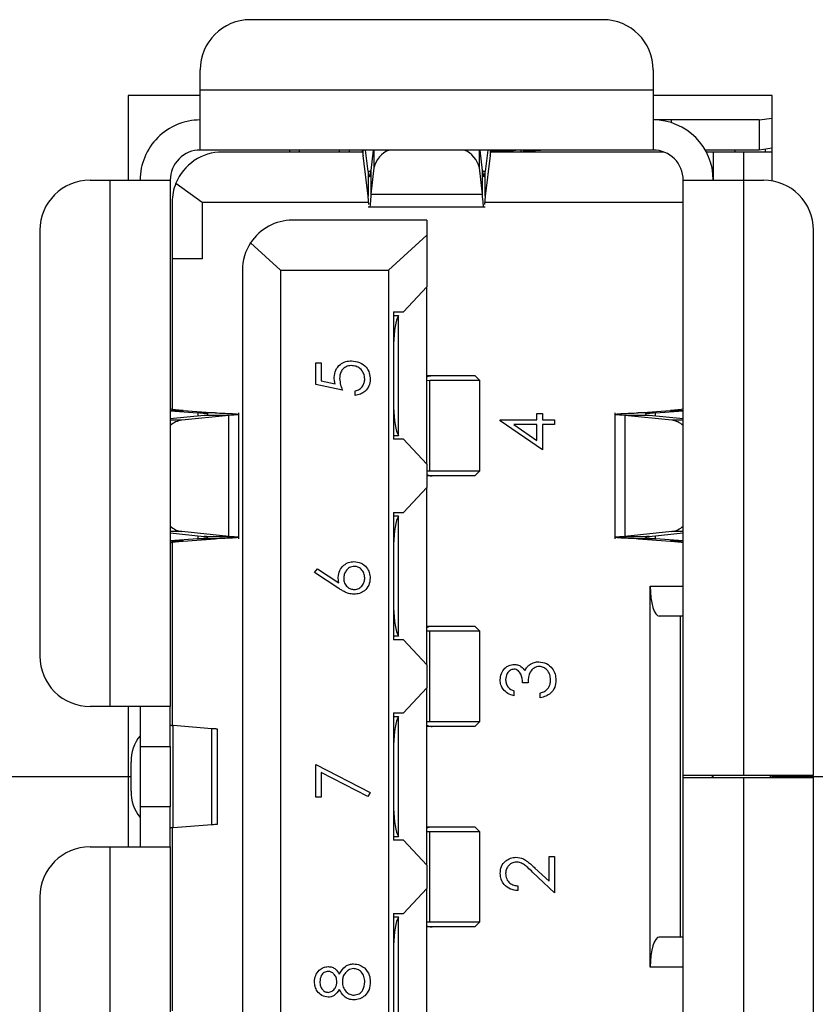
# Model space of a CAD drawing. Units: inches. Extents: x 0.4 to 16.6, y 0.2 to 10.8.
# Drawn here: x 13.1 to 13.2, y 8.2 to 8.4 of the extents above; entities that cross this region are included whole.
import ezdxf

# ---------------------------------------------------------------- set-up
doc = ezdxf.new("R2010")
doc.units = ezdxf.units.IN
doc.header["$MEASUREMENT"] = 0

msp = doc.modelspace()

# ---------------------------------------------------------------- linework, layer by layer
at = {"color": 7, "linetype": 'Continuous', "lineweight": 25}
for p, q in [((13.19676782842954, 8.384348156409606), (13.12747648984686, 8.384348156409606)), ((13.11763397016183, 8.37056862884934), (13.11763397016183, 8.374505636724567)), ((13.20661034811458, 8.374505636724567), (13.20661034811458, 8.37056862884934)), ((13.11763397016183, 8.369476109165513), (13.10347553837455, 8.369476109165513)), ((13.10347553837455, 8.369476109165513), (13.10347553837455, 8.352852093417479)), ((13.11763397016183, 8.37056862884934), (13.20661034811458, 8.37056862884934)), ((13.11763397016183, 8.358757605228503), (13.11763397016183, 8.37056862884934)), ((13.20661034811458, 8.37056862884934), (13.20661034812052, 8.358757605228503)), ((13.22997553837455, 8.369476109165513), (13.20661034811459, 8.369476109165513)), ((13.22997553837455, 8.352702120273934), (13.22997553837455, 8.369476109165513)), ((13.21022795815107, 8.364663117029687), (13.20661034813005, 8.36466311703953)), ((13.22744223004372, 8.364663117000159), (13.21022795815107, 8.364663117029687)), ((13.21022795814985, 8.364095454864719), (13.21022795815107, 8.364663117029687)), ((13.22744223004372, 8.364663117000159), (13.22997553837455, 8.365019150236602)), ((13.22744223004372, 8.364663117000159), (13.22744223004372, 8.358757605189137)), ((13.20661034812052, 8.358757605228503), (13.11763397016183, 8.358757605228503)), ((13.14951556139903, 8.358363904441102), (13.12196467882324, 8.358363904441102)), ((13.1351536552012, 8.358757605234409), (13.1351536552012, 8.358363904441102)), ((13.1371221591382, 8.358363904448975), (13.1371221591382, 8.358757605228503)), ((13.14499617488603, 8.358363904441102), (13.14499617488603, 8.358757605228503)), ((13.146964678826, 8.358363904441102), (13.14696467882586, 8.358757605228503)), ((13.14962899914525, 8.357689605886364), (13.14962899914519, 8.358757605228503)), ((13.15061019165462, 8.354554275109797), (13.15009290111912, 8.358757605228503)), ((13.15162870870403, 8.358757605228503), (13.15116786437833, 8.354738180473923)), ((13.1517629630351, 8.358757605228503), (13.1517629630351, 8.355274947390383)), ((13.17248135524099, 8.355274947410534), (13.17248135524098, 8.358757605228503)), ((13.17307645389499, 8.354738180424286), (13.1726156095705, 8.358757605228503)), ((13.17415141714573, 8.358757605228503), (13.17363412661195, 8.35455427510233)), ((13.17461531911577, 8.358757605228503), (13.17461531911011, 8.35768960537675)), ((13.20873049173944, 8.358363904441102), (13.17472875688422, 8.358363904441102)), ((13.17767334024057, 8.358566987551336), (13.17478946160967, 8.358566987551336)), ((13.17767334024057, 8.358566987551336), (13.17767334024057, 8.358363904441104)), ((13.1806260961487, 8.358757605228503), (13.18062609614838, 8.358363904441104)), ((13.18456310402009, 8.358757605142886), (13.18137765657939, 8.358556379710421)), ((13.18137765657634, 8.358757605228503), (13.18137765658123, 8.35855637978899)), ((13.18137765658123, 8.35855637978899), (13.18456310402009, 8.35875760514484)), ((13.22744223004372, 8.358757605189137), (13.2168389946387, 8.358757605189137)), ((13.21842137173387, 8.358363904441104), (13.21705641044641, 8.358363904441102)), ((13.21842137173663, 8.358363904441102), (13.21842137173663, 8.352852093415118)), ((13.22432688354617, 8.358363904441099), (13.21842137174277, 8.358363904441102)), ((13.22275208039864, 8.358363904441099), (13.2227520803986, 8.3587576051945)), ((13.22432688352245, 8.358363904441099), (13.22432688352797, 8.352852093417479)), ((13.22997553837455, 8.358363904441681), (13.22432688352245, 8.358363904441099)), ((13.22997553837455, 8.359113638436105), (13.22744223004372, 8.358757605189137)), ((13.22865759220907, 8.358363904441102), (13.22865759220907, 8.358928413192531)), ((13.15061019165789, 8.349716763028416), (13.14962899914525, 8.357689605886364)), ((13.17461531911011, 8.35768960537675), (13.17363412662352, 8.34971676302749)), ((13.15061019165462, 8.354554275109797), (13.15061019165789, 8.349716763028416)), ((13.15113951810323, 8.35455427507102), (13.15061019165462, 8.354554275109797)), ((13.1517629630351, 8.355274947390383), (13.15116786437169, 8.350084573460801)), ((13.15116786437833, 8.354738180473923), (13.15116786437169, 8.350084573460801)), ((13.17307645391549, 8.350084573366244), (13.17248135524099, 8.355274947410534)), ((13.17307645391549, 8.350084573366244), (13.17307645389499, 8.354738180424286)), ((13.17363412661195, 8.35455427510233), (13.17310480016171, 8.35455427507102)), ((13.17363412662352, 8.34971676302749), (13.17363412661195, 8.35455427510233)), ((13.09598042685474, 8.352852093417479), (13.09991743473118, 8.352852093417479)), ((13.09991743473118, 8.352852093417479), (13.1117284583508, 8.352852093416875)), ((13.09991743473118, 8.249505636724564), (13.09991743473118, 8.352852093417479)), ((13.1117284583508, 8.352852093416875), (13.11172845835081, 8.249505636724564)), ((13.1128448924575, 8.352223369412107), (13.11802767095796, 8.348521384756062)), ((13.2125158599256, 8.23592295955921), (13.2125158599256, 8.352852093417479)), ((13.2125158599256, 8.352852093417479), (13.22432688354765, 8.352852093417479)), ((13.22432688354765, 8.352852093417479), (13.22826389142167, 8.352852093417479)), ((13.22432688354765, 8.352852093417479), (13.22432688354765, 8.23592295955921)), ((13.15116786437169, 8.350084573460801), (13.17307645391549, 8.350084573366244)), ((13.1121221591382, 8.348521384758081), (13.1121221591382, 8.337399337448973)), ((13.11802767095796, 8.348521384756062), (13.11802767090789, 8.337399337448002)), ((13.11802767095796, 8.348521384756062), (13.15071213069821, 8.348521384756062)), ((13.15074960983702, 8.348081889268798), (13.15061019165789, 8.349716763028416)), ((13.17363412662352, 8.34971676302749), (13.17349470843939, 8.348081889268798)), ((13.17353218757956, 8.348521384756062), (13.21251585988452, 8.348521384756065)), ((13.15061019165789, 8.347580763614326), (13.17363412662352, 8.347580763614326)), ((13.1621221591382, 8.344978077669445), (13.13574420638432, 8.344978077669445)), ((13.1621221591382, 8.344978077669445), (13.1621221591382, 8.342047021703584)), ((13.0861379071697, 8.343009573733447), (13.0861379071697, 8.259348156409603)), ((13.23810641110671, 8.23592295955921), (13.23810641110671, 8.343009573732436)), ((13.13338200165789, 8.335135557982847), (13.12752369703997, 8.340548359455552)), ((13.1621221591382, 8.342047021703584), (13.15464184416727, 8.335135557985046)), ((13.1621221591382, 8.342047021703584), (13.1621221591382, 8.331887526486561)), ((13.1121221591382, 8.337399337448002), (13.1121221591382, 8.307811139354287)), ((13.11802767090789, 8.337399337448002), (13.1121221591382, 8.337399337448002)), ((13.12590168669726, 8.335135557984406), (13.12590168669726, 8.13631666034661)), ((13.13338200165789, 8.335135557982847), (13.13338200165789, 8.13631666034817)), ((13.13338200165789, 8.335135557982847), (13.15464184416727, 8.335135557985046)), ((13.15464184416727, 8.335135557985046), (13.15464184416727, 8.136316660345972)), ((13.15753301009931, 8.326966266645824), (13.1621221591382, 8.331887526486561)), ((13.1621221591382, 8.297045006852521), (13.1621221591382, 8.331887526486561)), ((13.15562609614099, 8.326966266645824), (13.15753301009931, 8.326966266645824)), ((13.15562609614099, 8.326966266645824), (13.15562609614267, 8.301966266636573)), ((13.15562609614104, 8.326288826076729), (13.15661034811458, 8.326288826076729)), ((13.15661034811458, 8.326234823978), (13.15661034811458, 8.326288826076729)), ((13.15661034811458, 8.302697709313648), (13.15661034811458, 8.326234823978)), ((13.14033762109794, 8.316960967227923), (13.14140599716631, 8.316960967227923)), ((13.14033762109794, 8.312687462954418), (13.14033762109794, 8.316960967227923)), ((13.14140599716631, 8.316960967227923), (13.14140599716631, 8.31341779815741)), ((13.14140599716631, 8.31341779815741), (13.14414579751354, 8.312856483387112)), ((13.16212215915143, 8.314457397107127), (13.16233680784547, 8.314466266620363)), ((13.16212215915125, 8.31446626664582), (13.16233680784547, 8.314466266644581)), ((13.16271955458059, 8.313482014681924), (13.16212215912896, 8.313467916793272)), ((13.16233680784547, 8.314466266620363), (13.16318399944146, 8.314466266616613)), ((13.16271955470681, 8.295765479222466), (13.16271955458059, 8.313482014681924)), ((13.17255523008404, 8.313482014637385), (13.16271955458059, 8.313482014681924)), ((13.16318399944146, 8.314466266616613), (13.1715709780949, 8.31446626664582)), ((13.17255523008404, 8.313482014637385), (13.1715709780949, 8.31446626664582)), ((13.17255523010277, 8.295765479222462), (13.17255523010277, 8.313482014672891)), ((13.14554595443127, 8.311619086886042), (13.14033762109794, 8.312687462954418)), ((13.14808334759367, 8.310550710817667), (13.14808334759367, 8.311485539877495)), ((13.1117284583508, 8.307589848557415), (13.11424670786969, 8.307589848559907)), ((13.11424670786969, 8.307589848559907), (13.12057358745602, 8.307139299734862)), ((13.20367073085628, 8.307139299736376), (13.20999761031351, 8.30758984854128)), ((13.20999761031351, 8.30758984854128), (13.2125158599256, 8.307589848559509)), ((13.1117284583508, 8.307527964503594), (13.11718632501639, 8.307139299732322)), ((13.11839486652031, 8.30666130969245), (13.1117284583508, 8.305983328922874)), ((13.11399515355481, 8.30572187412541), (13.1117284583508, 8.3057218741255)), ((13.12323237825562, 8.306661309673954), (13.11399515355481, 8.30572187412541)), ((13.12057358745602, 8.307139299734862), (13.11718632501639, 8.307139299732322)), ((13.11718632501639, 8.307139299732322), (13.1171863250163, 8.306538399741827)), ((13.12323237825562, 8.306661309673954), (13.11839486652031, 8.30666130969245)), ((13.12323237830755, 8.282901144844423), (13.12323237825562, 8.306661309673954)), ((13.12519037797679, 8.282423154814934), (13.12519037797679, 8.307139299736376)), ((13.17656075229804, 8.305599830544907), (13.17656075229804, 8.305789717697683)), ((13.17656075229804, 8.305789717697683), (13.18377229075958, 8.305789717697683)), ((13.18377229075958, 8.306991640774607), (13.18484066682796, 8.306991640774607)), ((13.18377229075958, 8.305789717697683), (13.18377229075958, 8.306991640774607)), ((13.18484066682796, 8.306991640774607), (13.18484066682796, 8.305789717697683)), ((13.18484066682796, 8.305789717697683), (13.18724451298181, 8.305789717697683)), ((13.18724451298181, 8.305789717697683), (13.18724451298181, 8.304854888637854)), ((13.19905394035868, 8.307139299736376), (13.19905394035868, 8.282423154815115)), ((13.20101194000232, 8.306661309705436), (13.2010119395812, 8.282901144816623)), ((13.21024916472003, 8.305721874117369), (13.20101194000232, 8.306661309705436)), ((13.2058494521738, 8.306661309700106), (13.20101194000232, 8.306661309705436)), ((13.2070579932743, 8.307139299733581), (13.20367073085628, 8.307139299736376)), ((13.2125158599256, 8.305983328930433), (13.2058494521738, 8.306661309700106)), ((13.2070579932743, 8.307139299733581), (13.2125158599256, 8.307527964523118)), ((13.20705799327447, 8.306538399782783), (13.2070579932743, 8.307139299733581)), ((13.2125158599256, 8.305721874117369), (13.21024916472003, 8.305721874117369)), ((13.18484066682796, 8.299913649321617), (13.17656075229804, 8.305599830544907)), ((13.17924838584505, 8.304854888637855), (13.18377229075958, 8.30174992068914)), ((13.18377229075958, 8.304854888637854), (13.17924838584505, 8.304854888637855)), ((13.18377229075958, 8.30174992068914), (13.18377229075958, 8.304854888637854)), ((13.18724451298181, 8.304854888637854), (13.18484066682796, 8.304854888637854)), ((13.18484066682796, 8.304854888637854), (13.18484066682796, 8.299913649321617)), ((13.15661034811458, 8.302643707227027), (13.15562609614262, 8.302643707227027)), ((13.15753301007974, 8.30196626663071), (13.15562609614267, 8.301966266636573)), ((13.15661034811458, 8.302697709313648), (13.15661034811458, 8.302643707227027)), ((13.1621221591382, 8.297045006852521), (13.15753301007974, 8.30196626663071)), ((13.1621221591382, 8.297045006852521), (13.1621221591382, 8.292517447760043)), ((13.16212215912726, 8.2957795771422), (13.16271955470681, 8.295765479222466)), ((13.16233680785435, 8.294781227271315), (13.16212215915316, 8.294790096779492)), ((13.16233680785435, 8.294781227248071), (13.16212215914129, 8.294781227246213)), ((13.16318399945068, 8.294781227278717), (13.16233680785435, 8.294781227271315)), ((13.16271955470681, 8.295765479222466), (13.17255523008826, 8.29576547926911)), ((13.17157097810594, 8.294781227286789), (13.16318399945068, 8.294781227278717)), ((13.17157097810594, 8.294781227286789), (13.17255523008826, 8.29576547926911)), ((13.1575330100929, 8.287596187905667), (13.1621221591382, 8.292517447760043)), ((13.1621221591382, 8.257674928016021), (13.1621221591382, 8.292517447760043)), ((13.15562609614099, 8.287596187905667), (13.1575330100929, 8.287596187905667)), ((13.15562609614099, 8.287596187905667), (13.15562609613836, 8.262596187900604)), ((13.15562609614092, 8.286918747344844), (13.15661034811458, 8.286918747344844)), ((13.15661034811458, 8.286864745237846), (13.15661034811458, 8.286918747344844)), ((13.15661034811458, 8.26332763057349), (13.15661034811458, 8.286864745237846)), ((13.11399515357015, 8.283840580431702), (13.1117284583508, 8.283840580431608)), ((13.1117284583508, 8.283579125619426), (13.11839486613266, 8.282901144845473)), ((13.11718632501235, 8.282423154818378), (13.1117284583508, 8.282034490026943)), ((13.12323237830755, 8.282901144844423), (13.11399515357015, 8.283840580431702)), ((13.1142467079796, 8.2819726059939), (13.12057358743204, 8.282423154815024)), ((13.11718632501245, 8.283024054765006), (13.11718632501235, 8.282423154818378)), ((13.12057358743204, 8.282423154815024), (13.11718632501235, 8.282423154818378)), ((13.11839486613266, 8.282901144845473), (13.12323237830755, 8.282901144844423)), ((13.21024916471833, 8.283840580422046), (13.2010119395812, 8.282901144816623)), ((13.2010119395812, 8.282901144816623), (13.20584945197983, 8.28290114483101)), ((13.20705799328128, 8.282423154815115), (13.20367073085919, 8.28242315482011)), ((13.20367073085919, 8.28242315482011), (13.20999761042501, 8.281972605992227)), ((13.20584945197983, 8.28290114483101), (13.2125158599256, 8.283579125615692)), ((13.20705799328128, 8.282423154815115), (13.20705799328111, 8.28302405476788)), ((13.2125158599256, 8.28203449004772), (13.20705799328128, 8.282423154815115)), ((13.2125158599256, 8.283840580423552), (13.21024916471833, 8.283840580422046)), ((13.1142467079796, 8.2819726059939), (13.1117284583508, 8.281972605987965)), ((13.1121221591382, 8.281751315197642), (13.1121221591382, 8.245767278931272)), ((13.2125158599256, 8.28197260599424), (13.20999761042501, 8.281972605992227)), ((13.14007052708084, 8.275799979575867), (13.14063601519516, 8.276519881418816)), ((13.14482396591631, 8.272690838283133), (13.14007052708084, 8.275799979575867)), ((13.14063601519516, 8.276519881418816), (13.1448448326364, 8.273767561039543)), ((13.20601979693348, 8.273127683929545), (13.2125158599256, 8.273127683890428)), ((13.20601979693348, 8.198324534391633), (13.20601979693348, 8.273127683929545)), ((13.2125158599256, 8.267222172154488), (13.20779145047679, 8.267222172156497)), ((13.2119253087445, 8.267222172157638), (13.2119253087445, 8.204230046173384)), ((13.16212215913609, 8.265244798679046), (13.16233680780817, 8.26525366819236)), ((13.16212215914744, 8.265253668220623), (13.16233680780817, 8.265253668220003)), ((13.16233680780817, 8.26525366819236), (13.16318399942171, 8.265253668188377)), ((13.16318399942171, 8.265253668188377), (13.17157097804488, 8.265253668211585)), ((13.17255523000573, 8.264269416250732), (13.17157097804488, 8.265253668211585)), ((13.15661034811458, 8.263273628464228), (13.15562609613843, 8.263273628464228)), ((13.15661034811458, 8.263273628464228), (13.15661034811458, 8.26332763057349)), ((13.16271955478706, 8.264269416250736), (13.16212215912696, 8.264255318294497)), ((13.16271955470608, 8.246552880824716), (13.16271955478706, 8.264269416250736)), ((13.17255523000573, 8.264269416250732), (13.16271955478706, 8.264269416250736)), ((13.17255523000435, 8.246552880824714), (13.17255523000435, 8.264269416250732)), ((13.15753301008193, 8.2625961879029), (13.15562609613836, 8.262596187900604)), ((13.1621221591382, 8.257674928016021), (13.15753301008193, 8.2625961879029)), ((13.1621221591382, 8.257674928016021), (13.1621221591382, 8.253147369041574)), ((13.18203617964847, 8.254142878575617), (13.18096780358009, 8.254142878575617)), ((13.15753301008209, 8.248226109165508), (13.1621221591382, 8.253147369041574)), ((13.1621221591382, 8.218304849289444), (13.1621221591382, 8.253147369041574)), ((13.17923169246898, 8.252540314473054), (13.17923169246898, 8.251605485413224)), ((13.18444002580232, 8.251204844387583), (13.18444002580232, 8.252139673447413)), ((13.09991743473118, 8.249505636724564), (13.09598042685474, 8.249505636724564)), ((13.11172845835081, 8.249505636724564), (13.09991743473118, 8.249505636724564)), ((13.10347553837455, 8.249505636724564), (13.10347553837455, 8.235726109165514)), ((13.10582294653978, 8.24950563667634), (13.10582294653978, 8.241631620976534)), ((13.11172845835081, 8.241631620976532), (13.11172845835081, 8.249505636724564)), ((13.15562609614099, 8.248226109165508), (13.15753301008209, 8.248226109165508)), ((13.15562609614099, 8.248226109165508), (13.15562609614099, 8.22322610916787)), ((13.11228175882625, 8.22570319148892), (13.11228175886588, 8.245749026843164)), ((13.1199173556072, 8.245117744775742), (13.11228175886588, 8.245749026843164)), ((13.15562609614099, 8.247548668587608), (13.15661034811458, 8.247548668587608)), ((13.15661034811458, 8.247494666497687), (13.15661034811458, 8.247548668587608)), ((13.15661034811458, 8.223957551833333), (13.15661034811458, 8.247494666497687)), ((13.16212215912786, 8.246566978811952), (13.16271955470608, 8.246552880824716)), ((13.16271955470608, 8.246552880824716), (13.17255522998647, 8.246552880820461)), ((13.17157097803122, 8.245568628845925), (13.17255522998647, 8.246552880820461)), ((13.11991735560544, 8.22633447355527), (13.1199173556072, 8.245117744775742)), ((13.12102395657915, 8.22633447355527), (13.12102395657915, 8.245117744775742)), ((13.16233680782162, 8.245568628833492), (13.16212215913555, 8.245577498345675)), ((13.16233680751995, 8.245568628850545), (13.16212215913815, 8.245568628845623)), ((13.16318399942279, 8.245568628841461), (13.16233680782162, 8.245568628833492)), ((13.17157097803122, 8.245568628845925), (13.16318399942279, 8.245568628841461)), ((13.10582294653978, 8.241631620976534), (13.11172845835081, 8.241631620976532)), ((13.10582294653978, 8.241631620976534), (13.10582294653978, 8.229820597354488)), ((13.11172845835081, 8.241631620976532), (13.1117284583508, 8.229820597354484)), ((13.10407395805794, 8.232871868063146), (13.10407395805552, 8.23858035026787)), ((13.14033762109794, 8.231698752891857), (13.14033762109794, 8.238109009302114)), ((13.14033762109794, 8.238109009302114), (13.1510213817817, 8.232633581951687)), ((13.15057692064388, 8.231826039884378), (13.14140599716631, 8.236527311919636)), ((13.14140599716631, 8.236527311919636), (13.14140599716631, 8.231698752891857)), ((13.00847553837455, 8.235726109165514), (13.10347553837455, 8.235726109165514)), ((13.10347553837455, 8.235726109165514), (13.10407395805673, 8.235726109165514)), ((13.10347553837455, 8.235726109165514), (13.10347553837455, 8.221946581606455)), ((13.22432688354765, 8.23592295955921), (13.2125158599256, 8.23592295955921)), ((13.2125158599256, 8.235529258771807), (13.21251585992561, 8.23592295955921)), ((13.21251585992561, 8.11860012491354), (13.2125158599256, 8.235529258771807)), ((13.2125158599256, 8.235529258771807), (13.22432688354765, 8.235529258771807)), ((13.21822452134293, 8.23592295955921), (13.21822452134194, 8.235529258771807)), ((13.21842137173663, 8.235529258771807), (13.21842137173663, 8.23592295955921)), ((13.23810641110671, 8.23592295955921), (13.22432688354765, 8.23592295955921)), ((13.22432688354765, 8.235529258771807), (13.22432688354765, 8.11860012491354)), ((13.22432688354765, 8.235529258771807), (13.23810641110671, 8.235529258771807)), ((13.22964184417757, 8.235529258771807), (13.22964184417757, 8.23592295955921)), ((13.22997553837455, 8.235726109165514), (13.22997553837455, 8.23592295955921)), ((13.22997553837455, 8.235726109165514), (13.29747553837455, 8.235726109165514)), ((13.22997553837455, 8.235529258771807), (13.22997553837455, 8.235726109165514)), ((13.23810641110671, 8.128442644600472), (13.23810641110671, 8.235529258771807)), ((13.1510213817817, 8.232633581951687), (13.15057692064388, 8.231826039884378)), ((13.14140599716631, 8.231698752891857), (13.14033762109794, 8.231698752891857)), ((13.1117284583508, 8.229820597354484), (13.10582294653978, 8.229820597354488)), ((13.10582294653978, 8.229820597354488), (13.10582294653978, 8.221946581654684)), ((13.1117284583508, 8.221946581606453), (13.1117284583508, 8.229820597354484)), ((13.1121221591382, 8.225684939403425), (13.1121221591382, 8.189700903133815)), ((13.11228175882625, 8.22570319148892), (13.11991735560544, 8.22633447355527)), ((13.16212215913695, 8.225874719938957), (13.16233680781763, 8.225883589463665)), ((13.16212215914412, 8.225883589480466), (13.16318399943289, 8.22588358946579)), ((13.16271955478706, 8.224899337504551), (13.16212215912783, 8.22488523956016)), ((13.16233680781763, 8.225883589463665), (13.16318399943289, 8.225883589451115)), ((13.16271955470607, 8.207182802084558), (13.16271955478706, 8.224899337504551)), ((13.17255523001176, 8.224899337504548), (13.16271955478706, 8.224899337504551)), ((13.16318399943289, 8.225883589451115), (13.17157097806095, 8.225883589455357)), ((13.17255523001176, 8.224899337504548), (13.17157097806095, 8.225883589455357)), ((13.17255523000435, 8.207182802084558), (13.17255523000435, 8.224899337504548)), ((13.15661034811458, 8.223903549743412), (13.15562609614099, 8.223903549743412)), ((13.15753301008293, 8.223226109166632), (13.15562609614099, 8.22322610916787)), ((13.15661034811458, 8.223903549743412), (13.15661034811458, 8.223957551833333)), ((13.1621221591382, 8.218304849289444), (13.15753301008293, 8.223226109166632)), ((13.09598042685474, 8.221946581606455), (13.09991743473118, 8.221946581606455)), ((13.09991743473118, 8.11860012491354), (13.09991743473118, 8.221946581606455)), ((13.09991743473118, 8.221946581606455), (13.1117284583508, 8.221946581606453)), ((13.1117284583508, 8.221946581606453), (13.1117284583508, 8.118600124914146)), ((13.18617613691343, 8.215164292887977), (13.18617613691343, 8.220011631963832)), ((13.18617613691343, 8.220011631963832), (13.18724451298181, 8.220011631963832)), ((13.18724451298181, 8.220011631963832), (13.18724451298181, 8.21293364051084)), ((13.1621221591382, 8.218304849289444), (13.1621221591382, 8.213777290314997)), ((13.18724451298181, 8.21293364051084), (13.18293344861214, 8.216973437519389)), ((13.18339460312603, 8.217770546226653), (13.18617613691343, 8.215164292887977)), ((13.15753301007351, 8.20885603042535), (13.1621221591382, 8.213777290314997)), ((13.1621221591382, 8.178934770570976), (13.1621221591382, 8.213777290314997)), ((13.18003297452027, 8.214269110596312), (13.18003297452027, 8.213334281536483)), ((13.0861379071697, 8.212104061922423), (13.0861379071697, 8.128442644598579)), ((13.15562609613836, 8.20885603042535), (13.15753301007351, 8.20885603042535)), ((13.15562609613836, 8.20885603042535), (13.15562609614216, 8.183856030432484)), ((13.15562609613847, 8.208178589866792), (13.15661034811458, 8.208178589866792)), ((13.15661034811458, 8.20812458775753), (13.15661034811458, 8.208178589866792)), ((13.15661034811458, 8.184587473093172), (13.15661034811458, 8.20812458775753)), ((13.16212215912729, 8.207196900071821), (13.16271955470607, 8.207182802084558)), ((13.16271955470607, 8.207182802084558), (13.17255522998647, 8.207182802080304)), ((13.17157097803122, 8.206198550105768), (13.17255522998647, 8.207182802080304)), ((13.16233680781588, 8.206198550105018), (13.16212215913508, 8.206207419608381)), ((13.16233680781588, 8.206198550124222), (13.16212215914007, 8.206198550125151)), ((13.1631839994229, 8.206198550102712), (13.16233680781588, 8.206198550105018)), ((13.17157097803122, 8.206198550105768), (13.1631839994229, 8.206198550102712)), ((13.2125158599256, 8.20423004617653), (13.20779145047679, 8.204230046174521)), ((13.2125158599256, 8.198324534420905), (13.20601979693348, 8.198324534391633))]:
    msp.add_line(p, q, dxfattribs=at)
for centre, radius, start, end in [((13.12747648984686, 8.374505636724567), 0.009842519685038909, 90, 180), ((13.19676782842954, 8.374505636724567), 0.009842519685038909, 0, 90), ((13.11763397016183, 8.352852093417479), 0.01181102362204811, 90, 180.0000000058519), ((13.20661034811458, 8.352852093417479), 0.01181102362204811, 2.937382192737327e-09, 89.99999997118414), ((13.11763397016183, 8.352852093417479), 0.005905511811025832, 90, 180.0000000058605), ((13.12196467882324, 8.348521384756062), 0.009842519685040685, 90, 157.9063459238799), ((13.15650738031893, 8.354214046066161), 0.004861584822142238, 110.8389666473973, 167.3954175933538), ((13.16762155380208, 8.354114157772853), 0.00499650904218066, 13.43370616959115, 68.33190924718994), ((13.1777782679868, 8.367574053317032), 0.009007676922464234, 269.3325634306222, 281.8271266871418), ((13.18215703964098, 8.356270102858183), 0.00241547100131003, 108.8240470176903, 119.9077256544557), ((13.20661034811458, 8.352852093417479), 0.005905511811024056, 0, 89.99999994236828), ((13.09598042685474, 8.343009573732438), 0.009842519685040685, 90, 179.9999999941265), ((13.12196467882324, 8.348521384756062), 0.009842519685040685, 157.9063459238799, 179.9999999882427), ((13.22826389142167, 8.343009573732436), 0.009842519685042461, 0, 90), ((13.1357442063823, 8.335135557984406), 0.009842519685038909, 89.99999998825305, 146.6370599749125), ((13.1357442063823, 8.335135557984406), 0.009842519685038909, 146.6370599749125, 180), ((13.11457090145019, 8.301609286557003), 0.004152693360561822, 97.9694141219421, 133.1948686567947), ((13.20967341728619, 8.301609287646254), 0.004152692209875604, 46.80512514228698, 82.03059008559329), ((13.114570901269, 8.28795316749574), 0.004152692833815134, 226.8051279487181, 262.0305875986412), ((13.20967341694022, 8.287953167680474), 0.004152693037316402, 277.9694131124594, 313.1948706865753), ((13.09598042685474, 8.259348156409603), 0.009842519685040685, 180, 270.0000000000111), ((13.11128518833608, 8.239020602182885), 0.007224656663669087, 139.1176874137114, 183.4936212655855), ((13.11128518856166, 8.23243161622535), 0.007224656881709059, 176.5063794535098, 220.8823118503995), ((13.09598042685474, 8.212104061921414), 0.009842519685040685, 90, 179.9999999941265)]:
    msp.add_arc(centre, radius, start, end, dxfattribs=at)
for centre, ratio, start_param, end_param in [((13.15710247409883, 8.320667054047398), 0.2499999999999248, 0.3398369094541843, 1.570796326397244), ((13.15710247409883, 8.308265479244248), 0.2499999999999248, 1.570796326397244, 2.801755744135508), ((13.15710247409883, 8.281296975307242), 0.249999999999624, 0.3398369094533278, 1.570796326397545), ((13.20779145047679, 8.27312768396866), 0.2999999999998496, 1.570796333418434, 3.141592653589793), ((13.15710247409883, 8.268895400504093), 0.249999999999624, 1.570796326397545, 2.801755744136365), ((13.15710247409884, 8.241926896567085), 0.2500000000002256, 0.3398369094549406, 1.570796326397545), ((13.15710247409883, 8.229525321763935), 0.2500000000002256, 1.570796326397845, 2.801755744134852), ((13.15710247409883, 8.202556817826926), 0.249999999999624, 0.3398369094533278, 1.570796326397244), ((13.20779145047679, 8.198324534362358), 0.2999999999998496, 0, 1.570796321837772)]:
    msp.add_ellipse(centre, major_axis=(0, 0.005905511811024056), ratio=ratio, start_param=start_param, end_param=end_param, dxfattribs=at)
for points, knots in [([(13.14936162185474, 8.358757605198972), (13.14940618474077, 8.35870994261169), (13.14949531049761, 8.358614617453396), (13.14958443626777, 8.35799794304028), (13.14962899914525, 8.357689605886364)], [0, 0, 0, 0, 0.5000000853660543, 1, 1, 1, 1]), ([(13.17461531911011, 8.35768960537675), (13.17465988198807, 8.357997942720466), (13.17474900774765, 8.35861461743329), (13.1748381335284, 8.358709942609103), (13.1748826964206, 8.358757605198972)], [0, 0, 0, 0, 0.4999999794131755, 1, 1, 1, 1]), ([(13.15061019165462, 8.354554275109797), (13.15065666437931, 8.35424181390758), (13.15074960982842, 8.35361689150491), (13.15088902800853, 8.353399188381509), (13.15102844619069, 8.353716149560219), (13.1511213916477, 8.354397503492288), (13.15116786437833, 8.354738180473923)], [0, 0, 0, 0, 0.2499999953317066, 0.4999999892556469, 0.7499999831795799, 1, 1, 1, 1]), ([(13.17307645389499, 8.354738180424286), (13.17312292661908, 8.354397503462645), (13.17321587206502, 8.353716149555863), (13.17335529024968, 8.353399188381173), (13.17349470842522, 8.353616891505823), (13.173587653883, 8.354241813903228), (13.17363412661195, 8.35455427510233)], [0, 0, 0, 0, 0.250000008924019, 0.5000000057365255, 0.7500000025490365, 1, 1, 1, 1]), ([(13.15116786437169, 8.350084573460801), (13.1511213916459, 8.349427924968186), (13.15102844619224, 8.348114627953745), (13.1509317058855, 8.347417617559403), (13.15088143830206, 8.347610816080174), (13.15087764344501, 8.3476254012406)], [0, 0, 0, 0, 0.4803863601132252, 0.9607727415970535, 1, 1, 1, 1]), ([(13.1733666748314, 8.3476254012406), (13.17336287997435, 8.347610816080175), (13.17331261239093, 8.347417617559417), (13.17321587208506, 8.348114627937411), (13.17312292663728, 8.349427924909762), (13.17307645391549, 8.350084573366246)], [0, 0, 0, 0, 0.03922725926884448, 0.5196136513566201, 1, 1, 1, 1]), ([(13.14394339032871, 8.314083446528137), (13.14399623600412, 8.314581583992554), (13.14410186108438, 8.31557723423735), (13.14503947625623, 8.316672424687045), (13.14617989412954, 8.317282206335085), (13.14696032089961, 8.317335123253255), (13.14735092571867, 8.317361608253563)], [0, 0, 0, 0, 0.2796881013872852, 0.5590254628568261, 0.7792915544457205, 1, 1, 1, 1]), ([(13.14735092571867, 8.317361608253563), (13.14789133650365, 8.317300623816244), (13.14897127497507, 8.317178754597775), (13.15022758930998, 8.316242929470448), (13.15092450469698, 8.31500531344353), (13.15098906871854, 8.314154518801503), (13.1510213817817, 8.313728712286684)], [0, 0, 0, 0, 0.2798641432854497, 0.5592709536949264, 0.7794235060773098, 1, 1, 1, 1]), ([(13.1473112789505, 8.316426779193735), (13.14695085694295, 8.316388244621239), (13.14623060745108, 8.316311239039786), (13.14544856414192, 8.315609331551387), (13.14506078094965, 8.314760301816008), (13.14502811746534, 8.314196607017553), (13.14501176639708, 8.313914426095444)], [0, 0, 0, 0, 0.2795389690236873, 0.5586168329831543, 0.779047262076317, 1, 1, 1, 1]), ([(13.14995300571332, 8.313782965758906), (13.14990719632431, 8.314173195757075), (13.1498155573827, 8.314953827518089), (13.14910347053686, 8.315823889532588), (13.14823242746851, 8.31635317003885), (13.14761843934559, 8.316402233947606), (13.1473112789505, 8.316426779193735)], [0, 0, 0, 0, 0.2796170238098195, 0.5593571245928732, 0.7795591890944751, 1, 1, 1, 1]), ([(13.14414579751354, 8.312856483387112), (13.14408376673519, 8.313081762634859), (13.14397301018326, 8.313484000900596), (13.1439524399229, 8.313900301143018), (13.14394339032871, 8.314083446528137)], [0, 0, 0, 0, 0.5600641881632262, 1, 1, 1, 1]), ([(13.14501176639708, 8.313914426095444), (13.14505749257849, 8.313473276149704), (13.14513923169301, 8.312684686225246), (13.14542156356874, 8.311944986592291), (13.14554595443127, 8.311619086886042)], [0, 0, 0, 0, 0.5594161579528424, 0.9999999999999999, 0.9999999999999999, 0.9999999999999999, 0.9999999999999999]), ([(13.14808334759367, 8.311485539877495), (13.14837762480892, 8.311566122819341), (13.14896519712317, 8.311727019766762), (13.14956060134361, 8.312363330294971), (13.1498922620683, 8.313072034725833), (13.1499327578488, 8.31354598894859), (13.14995300571332, 8.313782965758906)], [0, 0, 0, 0, 0.2800501744346205, 0.5591657137140311, 0.7795831368803904, 1, 1, 1, 1]), ([(13.1510213817817, 8.313728712286684), (13.15097569897449, 8.3132821430124), (13.15088437091897, 8.312389371618325), (13.15008724946376, 8.31137990225976), (13.14911523236285, 8.310755466628073), (13.1484274435608, 8.310618989418835), (13.14808334759367, 8.310550710817667)], [0, 0, 0, 0, 0.2796245285185625, 0.5590191589950588, 0.7793803439134407, 0.9999999999999999, 0.9999999999999999, 0.9999999999999999, 0.9999999999999999]), ([(13.16212215914311, 8.314216683996053), (13.16228491098568, 8.314289306097672), (13.16260433417793, 8.314431837101695), (13.16299324543947, 8.314454936685063), (13.16318399944146, 8.314466266616613)], [0, 0, 0, 0, 0.509517926411462, 1, 1, 1, 1]), ([(13.11424670786969, 8.307589848559907), (13.11387826552754, 8.307618783484243), (13.11314138080672, 8.307676653335779), (13.11235159743124, 8.307763458133273), (13.11182653327519, 8.307850262935), (13.11176115000533, 8.307908132786228), (13.11172845837049, 8.307937067711768)], [0, 0, 0, 0, 0.2499999817438463, 0.49999998825614, 0.749999994768422, 1, 1, 1, 1]), ([(13.212515859901, 8.307937067729705), (13.21248316827297, 8.307908132798303), (13.21241778501788, 8.307850262936352), (13.21189272090597, 8.307763458142022), (13.21110293751561, 8.307676653341973), (13.21036605273863, 8.307618783476762), (13.20999761031351, 8.30758984854128)], [0, 0, 0, 0, 0.2499999931076576, 0.4999999788331806, 0.7499999645587208, 1, 1, 1, 1]), ([(13.11921010116941, 8.306900304726252), (13.11903077598525, 8.306940137226809), (13.11867212561825, 8.30701980222763), (13.11768159188248, 8.307099467230854), (13.11718632501639, 8.307139299732322)], [0, 0, 0, 0, 0.5000000018196146, 1, 1, 1, 1]), ([(13.11839486652031, 8.30666130969245), (13.11873100118615, 8.30670114220752), (13.11925399639456, 8.306763118006621), (13.11920795056601, 8.306825093772607), (13.1191914988885, 8.306847237044808)], [0, 0, 0, 0, 0.6427107943545168, 1, 1, 1, 1]), ([(13.12057358745602, 8.307139299734862), (13.12166317456029, 8.307099467230518), (13.12384234877337, 8.307019802221665), (13.12463137958152, 8.3069401372118), (13.12502589498642, 8.306900304706783)], [0, 0, 0, 0, 0.4999999989560375, 0.9999999999999999, 0.9999999999999999, 0.9999999999999999, 0.9999999999999999]), ([(13.12498496996703, 8.306847237020039), (13.12502116365562, 8.306825093743786), (13.12512246448568, 8.306763117958715), (13.12397187474996, 8.3067011421792), (13.12323237825562, 8.306661309673954)], [0, 0, 0, 0, 0.3572891610414707, 0.9999999999999999, 0.9999999999999999, 0.9999999999999999, 0.9999999999999999]), ([(13.20101194000232, 8.306661309705436), (13.20027244361494, 8.30670114220725), (13.19912185392166, 8.3067631179881), (13.19922315469704, 8.306825093766399), (13.19925934837311, 8.306847237044524)], [0, 0, 0, 0, 0.6427107697118367, 1, 1, 1, 1]), ([(13.20505281944537, 8.306847237045478), (13.20503636777084, 8.30682509377142), (13.2049903219406, 8.306763117986726), (13.20551331734273, 8.306701142207334), (13.2058494521738, 8.306661309700106)], [0, 0, 0, 0, 0.3572891277771706, 1, 1, 1, 1]), ([(13.2070579932743, 8.307139299733581), (13.20656272641904, 8.307099467231714), (13.2055721927111, 8.307019802228186), (13.20521354234546, 8.306940137226828), (13.2050342171631, 8.306900304726252)], [0, 0, 0, 0, 0.5000000013058901, 1, 1, 1, 1]), ([(13.16212215914549, 8.29503080987637), (13.16234134125548, 8.294938538323896), (13.16266688851904, 8.294801489039106), (13.16305665283716, 8.294786217052499), (13.16318399945068, 8.294781227278717)], [0, 0, 0, 0, 0.6732727763919044, 1, 1, 1, 1]), ([(13.1191914988885, 8.28271521750668), (13.11920795056469, 8.28273736078069), (13.11925399639972, 8.282799336565436), (13.11873100097733, 8.28286131234078), (13.11839486613266, 8.282901144845473)], [0, 0, 0, 0, 0.3572891266908284, 1, 1, 1, 1]), ([(13.12323237830755, 8.282901144844423), (13.12397187470956, 8.282861312343213), (13.1251224644211, 8.282799336563546), (13.12502116363924, 8.282737360785296), (13.12498496996112, 8.282715217507345)], [0, 0, 0, 0, 0.6427107722223566, 1, 1, 1, 1]), ([(13.19925934836724, 8.282715217507029), (13.19922315467825, 8.282737360781496), (13.19912185385985, 8.282799336553735), (13.20027244331754, 8.282861312321637), (13.2010119395812, 8.282901144816623)], [0, 0, 0, 0, 0.3572892062173594, 1, 1, 1, 1]), ([(13.20584945197983, 8.28290114483101), (13.20551331723819, 8.282861312330576), (13.20499032194341, 8.282799336557986), (13.20503636777025, 8.28273736078007), (13.20505281944537, 8.282715217506011)], [0, 0, 0, 0, 0.6427108331307568, 1, 1, 1, 1]), ([(13.2050342171631, 8.282662149825237), (13.20521354234548, 8.282622317324849), (13.20557219271197, 8.282542652323691), (13.20656272642325, 8.282462987318102), (13.20705799328128, 8.282423154815115)], [0, 0, 0, 0, 0.4999999975875183, 1, 1, 1, 1]), ([(13.11172845837049, 8.281625386823494), (13.11176115000214, 8.28165432175453), (13.1118265332656, 8.28171219161673), (13.11235159737178, 8.281798996408256), (13.11314138075253, 8.28188580121355), (13.11387826554699, 8.281943671065264), (13.1142467079796, 8.2819726059939)], [0, 0, 0, 0, 0.249999987168253, 0.4999999754416855, 0.7499999637151262, 1, 1, 1, 1]), ([(13.20999761042501, 8.281972605992227), (13.21036605275874, 8.281943671067868), (13.21110293745894, 8.281885801216578), (13.21189272084725, 8.28179899641617), (13.21241778500717, 8.281712191623068), (13.21248316827267, 8.281654321746801), (13.21251585990592, 8.281625386808225)], [0, 0, 0, 0, 0.2499999814327572, 0.4999999850776755, 0.7499999887225894, 1, 1, 1, 1]), ([(13.14474467237999, 8.27484637046796), (13.14479679022378, 8.275302757008317), (13.14490103502833, 8.27621560992466), (13.14573631665422, 8.277231165766215), (13.14675507206975, 8.277846422748393), (13.14747211644151, 8.277906616319825), (13.14783086028063, 8.27793673171262)], [0, 0, 0, 0, 0.2796384346616521, 0.5593257864324559, 0.7795266717060141, 1, 1, 1, 1]), ([(13.14788720042486, 8.27700190265279), (13.14756073087904, 8.276953796061957), (13.14690650784071, 8.276857393685619), (13.14624798918931, 8.27617403590626), (13.14586742377821, 8.275420387425962), (13.14583118204668, 8.274907064902816), (13.14581304844837, 8.274650223299158)], [0, 0, 0, 0, 0.2787543562544645, 0.5586050038485579, 0.7791474296444099, 1, 1, 1, 1]), ([(13.14783086028063, 8.27793673171262), (13.14830771662943, 8.277882915460522), (13.14926091547945, 8.27777534094727), (13.15031670708358, 8.276886194628691), (13.15091606195425, 8.275801469737388), (13.15098627497183, 8.275054840966375), (13.1510213817817, 8.274681523379286)], [0, 0, 0, 0, 0.2796308210069794, 0.558960319366831, 0.7794782684834041, 1, 1, 1, 1]), ([(13.14995300571332, 8.274731603507492), (13.1499209772277, 8.275051528304198), (13.14985694124638, 8.27569116823429), (13.14932306578446, 8.276433378292618), (13.14864154775793, 8.276922914915492), (13.1481386031764, 8.276975578261329), (13.14788720042486, 8.27700190265279)], [0, 0, 0, 0, 0.2800180402647725, 0.5598525701780519, 0.7799871417232839, 1, 1, 1, 1]), ([(13.1448448326364, 8.273767561039543), (13.14481340038099, 8.273967791412023), (13.14475726236077, 8.274325402934098), (13.14474851986318, 8.274687163407567), (13.14474467237999, 8.27484637046796)], [0, 0, 0, 0, 0.5599102940507398, 0.9999999999999999, 0.9999999999999999, 0.9999999999999999, 0.9999999999999999]), ([(13.1510213817817, 8.274681523379286), (13.15096546422138, 8.274215504836247), (13.1508536799448, 8.273283891486038), (13.15000743316156, 8.272231703606842), (13.14894644109052, 8.271635085992914), (13.14821522378417, 8.271562677202411), (13.14784964032871, 8.271526475302363)], [0, 0, 0, 0, 0.2796695590275294, 0.5590848234035004, 0.7795576056175878, 0.9999999999999999, 0.9999999999999999, 0.9999999999999999, 0.9999999999999999]), ([(13.14788720042486, 8.272461304362192), (13.14820702741838, 8.27250600594931), (13.14884748639759, 8.272595521635711), (13.1495087524567, 8.27324568800647), (13.14989575437551, 8.273977838849103), (13.14993391577569, 8.274480267541115), (13.14995300571332, 8.274731603507492)], [0, 0, 0, 0, 0.2790589860863624, 0.5588203528400717, 0.7793033822966554, 1, 1, 1, 1]), ([(13.14581304844837, 8.274650223299158), (13.1458401573169, 8.274332834901156), (13.14589430342028, 8.273698896786332), (13.1464432547733, 8.272971193086146), (13.14714217566249, 8.27252950301511), (13.1476388301563, 8.27248403987193), (13.14788720042486, 8.272461304362192)], [0, 0, 0, 0, 0.2801274930784989, 0.5595147648426614, 0.779719226310243, 1, 1, 1, 1]), ([(13.14784964032871, 8.271526475302363), (13.14747724524747, 8.271563313609224), (13.14686332205157, 8.271624044516315), (13.1460689499781, 8.271954806159405), (13.14543239453906, 8.272298462324668), (13.14502678255887, 8.272560041717126), (13.14482396591631, 8.272690838283133)], [0, 0, 0, 0, 0.3393742139140966, 0.5594856444409616, 0.7797312531310492, 1, 1, 1, 1]), ([(13.16212215913027, 8.265004085572192), (13.16228491096762, 8.26507670767182), (13.1626043341529, 8.265219238673389), (13.16299324541662, 8.265242338256725), (13.16318399942171, 8.265253668188377)], [0, 0, 0, 0, 0.5095179212159765, 1, 1, 1, 1]), ([(13.17656075229804, 8.254706280017926), (13.17660603272425, 8.255128031269374), (13.17669654481956, 8.25597107963848), (13.17736580109983, 8.25697997881579), (13.17827427291606, 8.257620654563876), (13.17893636702945, 8.257706004721827), (13.17926716589313, 8.257748647806388)], [0, 0, 0, 0, 0.2800849611447241, 0.5598683320862604, 0.780099154077747, 1, 1, 1, 1]), ([(13.17926716589313, 8.257748647806388), (13.17950784227989, 8.257731708164895), (13.1799890027705, 8.25769784241545), (13.18078842764157, 8.257322544789378), (13.18117450213404, 8.256831731096922), (13.18141017804591, 8.256532118025405)], [0, 0, 0, 0, 0.2805082111732033, 0.5607923167249229, 1, 1, 1, 1]), ([(13.18141017804591, 8.256532118025405), (13.18153678837348, 8.256774691392538), (13.18176296123693, 8.257208017125844), (13.18213522692321, 8.257522548947696), (13.18229910032155, 8.257661007582028)], [0, 0, 0, 0, 0.5597945113550975, 1, 1, 1, 1]), ([(13.1842397052895, 8.257348006780745), (13.18405806761425, 8.25733285621364), (13.18369476820929, 8.257302553073023), (13.18303788480089, 8.25697791990786), (13.18214040983568, 8.256008918286458), (13.18207788118363, 8.254889463827979), (13.18203617964847, 8.254142878575617)], [0, 0, 0, 0, 0.1255870223112397, 0.2511906762363835, 0.5006049654665451, 0.9999999999999999, 0.9999999999999999, 0.9999999999999999, 0.9999999999999999]), ([(13.18229910032155, 8.257661007582028), (13.1826179285524, 8.257860764326853), (13.18318785589376, 8.25821784321599), (13.18385572708948, 8.258262958782794), (13.18414997839313, 8.258282835840575)], [0, 0, 0, 0, 0.5594190832925503, 1, 1, 1, 1]), ([(13.18414997839313, 8.258282835840575), (13.18466119816601, 8.258208105900048), (13.18568405916078, 8.258058584411716), (13.18680768319302, 8.257080781308742), (13.18741809563297, 8.255889329478702), (13.18748042315234, 8.255082718650188), (13.1875116069989, 8.254679153281813)], [0, 0, 0, 0, 0.2793039999354826, 0.5588382577771869, 0.7792769515120941, 1, 1, 1, 1]), ([(13.18644323093052, 8.254695846657881), (13.18641908536668, 8.255057062767145), (13.18637088434935, 8.255778146940344), (13.18583038347662, 8.256650967901772), (13.18508828046737, 8.257243237152744), (13.1845223688868, 8.257313107621883), (13.1842397052895, 8.257348006780745)], [0, 0, 0, 0, 0.2805990659720982, 0.5601509464763188, 0.78030257727678, 1, 1, 1, 1]), ([(13.17926299254911, 8.256813818746558), (13.17899034265767, 8.2567610379968), (13.17844273908527, 8.256655030519708), (13.17776813456538, 8.255857605709013), (13.17768179752346, 8.25515029112402), (13.17762912836642, 8.254718800049977)], [0, 0, 0, 0, 0.2788589916259969, 0.5600742373462234, 1, 1, 1, 1]), ([(13.18096780358009, 8.254142878575617), (13.18091338570836, 8.254731333616022), (13.18083177107973, 8.255613884477587), (13.18022059572143, 8.256476651556769), (13.17970221764866, 8.256771879451598), (13.17940937312445, 8.256799841635203), (13.17926299254911, 8.256813818746558)], [0, 0, 0, 0, 0.4994184848718082, 0.7490159550700758, 0.87454370540927, 1, 1, 1, 1]), ([(13.17923169246898, 8.251605485413224), (13.17883108755246, 8.2517255094498), (13.17803115805524, 8.251965173925377), (13.17714569046473, 8.25276118659541), (13.17663722808547, 8.25372425967592), (13.17658625142779, 8.25437884744151), (13.17656075229804, 8.254706280017926)], [0, 0, 0, 0, 0.2802877402649985, 0.5596796791474299, 0.7797465447966803, 1, 1, 1, 1]), ([(13.17762912836642, 8.254718800049977), (13.17765065954312, 8.254447915221643), (13.17769365226923, 8.253907021549585), (13.17821455896277, 8.253045900657204), (13.17884587000653, 8.252732095104957), (13.17923169246898, 8.252540314473054)], [0, 0, 0, 0, 0.2806359631481227, 0.5603644085669068, 1, 1, 1, 1]), ([(13.1875116069989, 8.254679153281813), (13.18746976231212, 8.254201186980568), (13.18738619153658, 8.253246609050823), (13.1865864356076, 8.252119009884026), (13.18553408330949, 8.251464158304918), (13.18480496116811, 8.251291341503737), (13.18444002580232, 8.251204844387583)], [0, 0, 0, 0, 0.27988590058473, 0.5589785364560329, 0.7792628697076068, 1, 1, 1, 1]), ([(13.18587982948821, 8.252955562202754), (13.186067052338, 8.253254906091746), (13.18640212801867, 8.253790646560798), (13.18643064691088, 8.254418711649961), (13.18644323093052, 8.254695846657881)], [0, 0, 0, 0, 0.5587479503295739, 1, 1, 1, 1]), ([(13.18444002580232, 8.252139673447413), (13.18474287409719, 8.25223503481592), (13.18528300482848, 8.252405112067732), (13.18569766636665, 8.252787553536848), (13.18587982948821, 8.252955562202754)], [0, 0, 0, 0, 0.5606944343827247, 1, 1, 1, 1]), ([(13.1117284583262, 8.245843561923436), (13.11175234204721, 8.245827806075953), (13.11180010949009, 8.245796294380417), (13.11212120907201, 8.245764782689106), (13.11228175886588, 8.245749026843164)], [0, 0, 0, 0, 0.4999999909464817, 1, 1, 1, 1]), ([(13.16212215911549, 8.24581821147643), (13.16234134121589, 8.245725939912464), (13.16266688847344, 8.245588890607149), (13.16305665279991, 8.245573618616744), (13.16318399942279, 8.245568628841461)], [0, 0, 0, 0, 0.673272759389931, 1, 1, 1, 1]), ([(13.12093423858488, 8.245023185660271), (13.12093959836601, 8.245035798350989), (13.1209529927102, 8.245067318056106), (13.12030565779713, 8.245098837761297), (13.1199173556072, 8.245117744775742)], [0, 0, 0, 0, 0.4001525607543034, 1, 1, 1, 1]), ([(13.11991735560544, 8.22633447355527), (13.12030565779616, 8.226353380569707), (13.12095299271019, 8.226384900274867), (13.120939598366, 8.22641641998002), (13.12093423858488, 8.226429032670739)], [0, 0, 0, 0, 0.5998474395664769, 1, 1, 1, 1]), ([(13.11228175882625, 8.22570319148892), (13.11212120905415, 8.225687435642948), (13.1118001094968, 8.225655923949716), (13.11175234205366, 8.225624412256076), (13.11172845833112, 8.225608656408612)], [0, 0, 0, 0, 0.4999999795364521, 1, 1, 1, 1]), ([(13.16212215913547, 8.225634006834662), (13.16228491097208, 8.22570662893293), (13.16260433416048, 8.225849159933873), (13.16299324542471, 8.225872259518606), (13.16318399943289, 8.225883589451115)], [0, 0, 0, 0, 0.5095179139106419, 1, 1, 1, 1]), ([(13.17656075229804, 8.216731383566398), (13.17660410659881, 8.217195852694484), (13.17669072894067, 8.218123866821934), (13.1775390208801, 8.21915507934135), (13.17856826494064, 8.219779680500048), (13.17929430496038, 8.219845280543456), (13.17965737355873, 8.219878084955287)], [0, 0, 0, 0, 0.2798903044615419, 0.5592237265522477, 0.7795823653885062, 1, 1, 1, 1]), ([(13.17974084043907, 8.218943255895457), (13.17941880775056, 8.21889946371545), (13.17877390384403, 8.218811765326528), (13.17809209998086, 8.218175918636923), (13.17768700493632, 8.217443551566701), (13.1776484286693, 8.216936883818871), (13.17762912836642, 8.216683390110202)], [0, 0, 0, 0, 0.2791257726205404, 0.5589783509620594, 0.7793500496177804, 1, 1, 1, 1]), ([(13.17965737355873, 8.219878084955287), (13.18015858287346, 8.219814921934232), (13.18098622563382, 8.219710621364468), (13.18193685700545, 8.219042357244446), (13.18268445583914, 8.21843168168424), (13.18315787787833, 8.217990933543277), (13.18339460312603, 8.217770546226653)], [0, 0, 0, 0, 0.3383703598795492, 0.5587481525960479, 0.7793608150198452, 1, 1, 1, 1]), ([(13.18293344861214, 8.216973437519389), (13.1826162887133, 8.217273759568906), (13.18209394667613, 8.217768370746798), (13.18132745309149, 8.218405570352635), (13.18059082747656, 8.218858767742487), (13.18002402020487, 8.218915108012823), (13.17974084043907, 8.218943255895457)], [0, 0, 0, 0, 0.3405416160198966, 0.5608502275864379, 0.7805985633612945, 1, 1, 1, 1]), ([(13.18003297452027, 8.213334281536483), (13.17952659098144, 8.213394978507683), (13.17851480687157, 8.213516254627994), (13.17735769678607, 8.21440502451821), (13.17666293953775, 8.215535831280691), (13.17659482396548, 8.216332757867203), (13.17656075229804, 8.216731383566398)], [0, 0, 0, 0, 0.2800290842729243, 0.5595145893242476, 0.7796675279921625, 1, 1, 1, 1]), ([(13.17762912836642, 8.216683390110202), (13.17766546192087, 8.216327568624836), (13.1777380574749, 8.215616626404644), (13.17838762012658, 8.214812784289332), (13.1792029149448, 8.21437984279494), (13.17975608140904, 8.214306048888329), (13.18003297452027, 8.214269110596312)], [0, 0, 0, 0, 0.2796987392715002, 0.5588466432223718, 0.7791761912915455, 1, 1, 1, 1]), ([(13.16212215911179, 8.206448132746708), (13.16234134120955, 8.2063558611809), (13.16266688846697, 8.206218811871244), (13.1630566527961, 8.206203539878786), (13.1631839994229, 8.206198550102712)], [0, 0, 0, 0, 0.6732727515464582, 1, 1, 1, 1]), ([(13.14007052708084, 8.195461326929925), (13.14011613676663, 8.195876612587103), (13.14020731787562, 8.196706835512837), (13.14089508126655, 8.197681058828088), (13.14179483836998, 8.198298417408134), (13.1424469234356, 8.19837824945889), (13.14277276733191, 8.198418141166034)], [0, 0, 0, 0, 0.2799288744035487, 0.5596229127764275, 0.77994560294037, 0.9999999999999999, 0.9999999999999999, 0.9999999999999999, 0.9999999999999999]), ([(13.14273729390777, 8.197483312106204), (13.14246970166735, 8.197427543462938), (13.14193262130986, 8.197315611058558), (13.1412406240896, 8.196548328534186), (13.14117745718161, 8.195840925068131), (13.14113890314922, 8.195409160129708)], [0, 0, 0, 0, 0.278971142204119, 0.5599187799808423, 1, 1, 1, 1]), ([(13.1444775783629, 8.195446720225865), (13.14444826860323, 8.195722957609066), (13.1443896834549, 8.196275108436959), (13.14396715506943, 8.196944093337011), (13.14338484809391, 8.197381732418037), (13.14295290825784, 8.197449489394664), (13.14273729390777, 8.197483312106204)], [0, 0, 0, 0, 0.2802370172653237, 0.5601454057216243, 0.7804347861605907, 0.9999999999999999, 0.9999999999999999, 0.9999999999999999, 0.9999999999999999]), ([(13.14277276733191, 8.198418141166034), (13.1430325442725, 8.19839483136968), (13.14355202873776, 8.198348218005663), (13.1443728199461, 8.197853860305424), (13.14473189245748, 8.197285752563593), (13.14495125290884, 8.196938690711976)], [0, 0, 0, 0, 0.2801589083161584, 0.5602429543668794, 1, 1, 1, 1]), ([(13.14495125290884, 8.196938690711976), (13.14530902602881, 8.19752895973834), (13.14580831192987, 8.198352702457491), (13.14692288553795, 8.198892006439623), (13.14745443532541, 8.198932218766604), (13.14772026666418, 8.198952329200223)], [0, 0, 0, 0, 0.558271366422135, 0.7790887762385723, 0.9999999999999999, 0.9999999999999999, 0.9999999999999999, 0.9999999999999999]), ([(13.14773904671225, 8.198017500140395), (13.14739320078295, 8.197956360134356), (13.14669914426831, 8.197833662089069), (13.14601222238229, 8.197094333552863), (13.14560413046144, 8.196291518579526), (13.14556535279002, 8.195743711625605), (13.14554595443127, 8.195469673617959)], [0, 0, 0, 0, 0.2783032615960944, 0.5585093690158739, 0.7791462630333752, 1, 1, 1, 1]), ([(13.14772026666418, 8.198952329200223), (13.14816359565457, 8.19891040272586), (13.14895618024953, 8.198835446477966), (13.14959596276864, 8.198369075456277), (13.14987788552101, 8.198163567180993)], [0, 0, 0, 0, 0.5593459590581322, 1, 1, 1, 1]), ([(13.14995300571332, 8.19540916012971), (13.14992841474279, 8.195767991751712), (13.14987934160232, 8.196484067376812), (13.14933236141687, 8.197348216469784), (13.14858129411159, 8.197916348907967), (13.14801962672522, 8.19798380337371), (13.14773904671225, 8.198017500140395)], [0, 0, 0, 0, 0.2806016613355066, 0.5599618253389744, 0.7801796583758591, 1, 1, 1, 1]), ([(13.14987788552101, 8.198163567180993), (13.15025951236486, 8.197714331731284), (13.15094372833054, 8.196908900792657), (13.15099757050438, 8.195861799201316), (13.1510213817817, 8.195398726769668)], [0, 0, 0, 0, 0.5577578761455424, 1, 1, 1, 1]), ([(13.14274355392379, 8.192408525781417), (13.14232655151806, 8.192482356625066), (13.14149128177458, 8.192630242270297), (13.14062572131984, 8.193490049806487), (13.14014994008699, 8.19447083256112), (13.14009700360698, 8.195131093240063), (13.14007052708084, 8.195461326929925)], [0, 0, 0, 0, 0.2788057635128471, 0.5584572543605368, 0.7791595126377092, 0.9999999999999999, 0.9999999999999999, 0.9999999999999999, 0.9999999999999999]), ([(13.14113890314922, 8.195409160129708), (13.14115737326428, 8.195135481486089), (13.14119426507217, 8.194588841689406), (13.14157859358255, 8.193918228015333), (13.14211369214705, 8.193431320789628), (13.14254355795574, 8.193372646774275), (13.14275816062785, 8.193343354841247)], [0, 0, 0, 0, 0.2806506591089956, 0.5605655494563389, 0.7806203577918753, 1, 1, 1, 1]), ([(13.14275816062785, 8.193343354841247), (13.14303413577665, 8.193401584248557), (13.14358884940218, 8.193518626111858), (13.14411306346867, 8.194137384987311), (13.14442950771048, 8.194786320330877), (13.14446155286665, 8.195226560200869), (13.1444775783629, 8.195446720225865)], [0, 0, 0, 0, 0.2777214028128989, 0.5582236187219476, 0.7790715794400563, 1, 1, 1, 1]), ([(13.14554595443127, 8.195469673617959), (13.14557711178919, 8.195103574303271), (13.14563937891685, 8.194371934835381), (13.14622252868339, 8.193509824576166), (13.14697631920157, 8.192914925818123), (13.14755038620607, 8.192844395286707), (13.14783712029666, 8.192809166807061)], [0, 0, 0, 0, 0.2802829060344214, 0.5601377222057781, 0.7802982766549942, 1, 1, 1, 1]), ([(13.14783712029666, 8.192809166807061), (13.14818469832391, 8.192867837461852), (13.14888051445948, 8.192985290192135), (13.1497977978552, 8.193948394279966), (13.14989415868473, 8.194855311047824), (13.14995300571332, 8.19540916012971)], [0, 0, 0, 0, 0.2798333930825609, 0.5601982142336521, 1, 1, 1, 1]), ([(13.14495125290884, 8.19392970967565), (13.14465452268176, 8.193482511818303), (13.14424012215886, 8.19285797475057), (13.14336409474393, 8.19246135208195), (13.14295036573199, 8.192426131557506), (13.14274355392379, 8.192408525781417)], [0, 0, 0, 0, 0.5577521758954582, 0.7789324182379452, 1, 1, 1, 1]), ([(13.14780582021653, 8.191874337747231), (13.14745782465062, 8.19190863364989), (13.1467619228462, 8.191977216651752), (13.14568184337329, 8.19267646628903), (13.14522840881421, 8.193454280796727), (13.14495125290884, 8.19392970967565)], [0, 0, 0, 0, 0.2799865692939065, 0.5599012685112427, 1, 1, 1, 1]), ([(13.1510213817817, 8.195398726769668), (13.15098985357252, 8.194894628365176), (13.15092700173932, 8.193889702628496), (13.15008229421075, 8.19271602079224), (13.1489819551314, 8.192008583395406), (13.14819765037049, 8.19191906177704), (13.14780582021653, 8.191874337747231)], [0, 0, 0, 0, 0.2805448047576309, 0.5592691666551945, 0.7798156547114468, 1, 1, 1, 1])]:
    msp.add_open_spline(points, degree=3, knots=knots, dxfattribs=at)
for points in [[(13.19921842329795, 8.306900304718674), (13.19961293868374, 8.306940137221646), (13.20040196945623, 8.307019802227686), (13.20258114372209, 8.307099467233447), (13.20367073085628, 8.307139299736376)], [(13.11718632501235, 8.282423154818378), (13.11768159187998, 8.282462987320129), (13.11867212561662, 8.282542652323745), (13.11903077598498, 8.282622317324702), (13.11921010116941, 8.282662149825237)], [(13.12502589503297, 8.282662149832564), (13.1246313796442, 8.282622317329608), (13.12384234886624, 8.28254265232365), (13.12166317457716, 8.282462987317913), (13.12057358743204, 8.282423154815024)], [(13.20367073085919, 8.28242315482011), (13.20258114375735, 8.282462987319638), (13.20040196955706, 8.28254265231857), (13.19961293874961, 8.282622317322868), (13.1992184233465, 8.282662149824956)]]:
    msp.add_open_spline(points, degree=3, dxfattribs=at)

doc.saveas('drawing.dxf')
